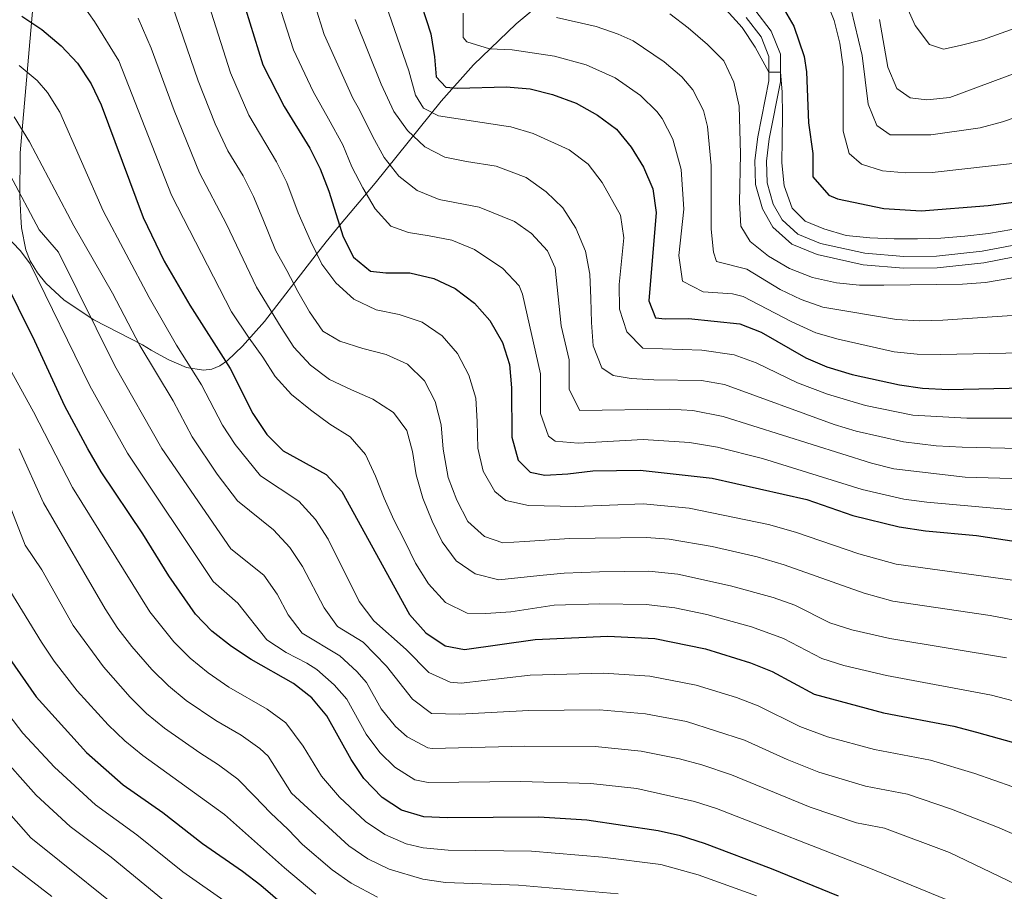
# Model space of a CAD drawing. Units: metres. Extents: x 627012 to 633877, y 4775885 to 4780642.
# Drawn here: x 629945 to 630158, y 4777804 to 4777993 of the extents above; entities that cross this region are included whole.
import ezdxf

# ---------------------------------------------------------------- set-up
doc = ezdxf.new("R2010")
doc.units = ezdxf.units.M
doc.header["$MEASUREMENT"] = 0
doc.linetypes.add('DGN Style 3', pattern=[119.71456, 85.5104, -34.20416])
for name, color, linetype, lineweight in [('Nivel 21', 7, 'Continuous', 0), ('Nivel 35', 7, 'Continuous', 0), ('Nivel 4', 7, 'Continuous', 0), ('Nivel 5', 7, 'Continuous', 0), ('Nivel 59', 7, 'Continuous', 0)]:
    doc.layers.add(name, color=color, linetype=linetype, lineweight=lineweight)

msp = doc.modelspace()

# ---------------------------------------------------------------- linework, layer by layer
at = {"layer": 'Nivel 21', "color": 7, "linetype": 'Continuous', "lineweight": 0}
msp.add_polyline3d([(630159.8, 4777941.72, 706.34), (630153.17, 4777940.43, 706.56), (630143.1, 4777939.35, 706.68), (630135.77, 4777939.27, 706.61), (630127.06, 4777940.01, 706.43), (630117.12, 4777942.19, 706.93), (630111.61, 4777944.46, 706.8), (630107.55, 4777948.1, 706.74), (630105.3, 4777952.11, 706.68), (630103.8, 4777957.33, 706.6), (630103.65, 4777962.53, 706.5), (630104.3, 4777967.63, 706.3), (630106.68, 4777979.77, 705.26), (630106.66, 4777985.07, 704.52), (630104.98, 4777989.3, 704), (630101.75, 4777993.45, 703.75)], dxfattribs=at)
at = {"layer": 'Nivel 21', "color": 7, "linetype": 'DGN Style 3', "lineweight": 0}
msp.add_polyline3d([(630159.25, 4777944.16, 706.34), (630152.8, 4777942.9, 706.56), (630142.95, 4777941.85, 706.68), (630135.86, 4777941.77, 706.61), (630127.43, 4777942.48, 706.43), (630117.86, 4777944.58, 706.93), (630112.96, 4777946.6, 706.8), (630109.53, 4777949.68, 706.74), (630107.62, 4777953.07, 706.68), (630106.29, 4777957.72, 706.6), (630106.16, 4777962.41, 706.5), (630106.77, 4777967.23, 706.3), (630109.18, 4777979.53, 705.26), (630109.16, 4777985.55, 704.52), (630107.17, 4777990.55, 704), (630103.61, 4777995.13, 703.75)], dxfattribs=at)
at = {"layer": 'Nivel 35', "color": 92, "linetype": 'DGN Style 3', "lineweight": 0}
msp.add_polyline3d([(629947.73, 4777997.35, 791.94), (629944.82, 4777964.17, 802.46), (629944.77, 4777954.66, 805.97), (629944.97, 4777950.37, 806.95), (629945.14, 4777947.99, 807.03), (629946.06, 4777943.23, 806.35), (629947.01, 4777940.85, 805.87), (629948.57, 4777938.28, 805.46), (629950.38, 4777936.04, 805.18), (629954.32, 4777932.31, 804.65), (629960.71, 4777928.11, 803.88), (629971.28, 4777922.65, 802.46), (629973.17, 4777921.55, 801.84), (629975.07, 4777920.45, 800.68), (629976.98, 4777919.41, 799.09), (629980.77, 4777917.79, 795.1), (629984.47, 4777917.19, 790.83), (629986.26, 4777917.44, 788.88), (629988.01, 4777918.14, 787.21), (629989.62, 4777919.28, 786), (629992.9, 4777922.4, 784.09), (629997.64, 4777927.71, 781.79), (630008.11, 4777941.25, 777.05), (630011, 4777944.98, 775.34), (630013.87, 4777948.47, 773.26), (630021.59, 4777957.61, 765.86), (630035.84, 4777975.38, 749.92), (630042.8, 4777983.25, 743.55), (630052.03, 4777992.11, 737.12), (630072.99, 4778009.6, 724.14)], dxfattribs=at)
at = {"layer": 'Nivel 4', "color": 30, "linetype": 'Continuous', "lineweight": 30, "flags": 128}
for points, elevation in [([(629992.58, 4777998.46), (629997.27, 4777983.25), (630001.87, 4777974.25), (630007.43, 4777965.22), (630009.65, 4777960.74), (630011.55, 4777955.91), (630014.64, 4777946.05), (630016.9, 4777941.61), (630020.56, 4777938.6), (630023.86, 4777938.25), (630029.04, 4777938.23), (630034.28, 4777937.02), (630038.89, 4777934.87), (630043.07, 4777931.67), (630046.39, 4777927.94), (630049.1, 4777923.19), (630050.64, 4777918.43), (630051.07, 4777913.39), (630051.11, 4777902.67), (630052.46, 4777897.76), (630055.06, 4777895.14), (630058.22, 4777894.49), (630063.22, 4777894.74), (630068.65, 4777895.43), (630078.87, 4777895.58), (630094.41, 4777893.85), (630114.86, 4777889.2), (630124.85, 4777885.77), (630134.88, 4777883.3), (630140.57, 4777882.41), (630151.56, 4777881.44), (630167.8, 4777878.98)], 750), ([(630030.51, 4777999.56), (630033.6, 4777989.93), (630034.41, 4777984.95), (630034.72, 4777980.65), (630036.84, 4777978.4), (630039.43, 4777978.19), (630049.9, 4777978.46), (630055.08, 4777978.04), (630059.92, 4777976.8), (630065.03, 4777974.91), (630069.63, 4777972.33), (630073.73, 4777969.31), (630076.93, 4777965.41), (630079.58, 4777961.07), (630081.61, 4777956.42), (630082.3, 4777951.26), (630080.72, 4777932.21), (630082.19, 4777928.54), (630084.28, 4777928.26), (630089.28, 4777928.37), (630100.37, 4777927.19), (630105.04, 4777925.41), (630114.64, 4777919.88), (630119.23, 4777917.91), (630124.72, 4777916.26), (630134.92, 4777914), (630139.87, 4777913.33), (630145.46, 4777913.04), (630181.73, 4777913.79)], 725), ([(630109.58, 4777995.95), (630112.1, 4777991.63), (630114.28, 4777985.07), (630114.84, 4777981.71), (630115.25, 4777970.68), (630116.22, 4777964.03), (630116.21, 4777959.02), (630119.64, 4777955.06), (630121.52, 4777954.26), (630131.5, 4777952.15), (630139.63, 4777951.64), (630154.1, 4777952.83), (630164.02, 4777954.09)], 700), ([(629945.18, 4777993.75), (629949.5, 4777990.85), (629953.68, 4777987.31), (629957.18, 4777983.57), (629960.19, 4777979.12), (629962.33, 4777974.6), (629971.44, 4777950.24), (629975.94, 4777940.8), (629981.47, 4777931.23), (629990.19, 4777917.52), (629995.13, 4777907.84), (629998.15, 4777903.3), (630001.7, 4777899.77), (630010.98, 4777894.66), (630014.33, 4777890.94), (630028.99, 4777864.37), (630032.55, 4777860.38), (630036.67, 4777857.55), (630040.87, 4777856.8), (630056.16, 4777858.97), (630071.87, 4777859.65), (630082.02, 4777859.16), (630092.99, 4777856.93), (630102.74, 4777853.87), (630107.38, 4777852.02), (630116.48, 4777847.11), (630131.46, 4777843.09), (630146.64, 4777840.17), (630151.57, 4777838.92), (630162.7, 4777835.79)], 775), ([(630121.7, 4777803.46), (630107.25, 4777809.37), (630092.78, 4777814.79), (630087.6, 4777816.44), (630082.73, 4777817.57), (630067.29, 4777819.85), (630056.95, 4777820.53), (630037.19, 4777820.34), (630032.1, 4777820.62), (630027.26, 4777822.04), (630023.07, 4777824.77), (630019.12, 4777828.84), (630016.35, 4777833), (630011.15, 4777842.44), (630007.84, 4777846.33), (630003.91, 4777849.43), (629994.78, 4777854.63), (629990.47, 4777857.46), (629986.26, 4777860.73), (629982.75, 4777864.43), (629976.98, 4777872.7), (629971.33, 4777881.83), (629962.33, 4777895.21), (629959.45, 4777900.2), (629954.44, 4777909.43), (629947.99, 4777923.48), (629940.9, 4777937.71)], 800), ([(629942.5, 4777854.8), (629948.25, 4777846.53), (629959.13, 4777834.5), (629967.12, 4777827.5), (629975.63, 4777821.52), (629984.25, 4777814.79), (629992.9, 4777808.85), (629996.87, 4777805.81), (630005.12, 4777798.68)], 825)]:
    msp.add_lwpolyline(points, dxfattribs=dict(at, elevation=elevation))
at = {"layer": 'Nivel 5', "color": 30, "linetype": 'Continuous', "lineweight": 0, "flags": 128}
for points, elevation in [([(629975.32, 4778003.14), (629983.3, 4777979.79), (629986.94, 4777970.48), (629989.7, 4777964.64), (629993.03, 4777959.23), (629995.25, 4777954.74), (629997.27, 4777949.93), (630000.02, 4777943.17), (630002.45, 4777938.77), (630004.88, 4777934.22), (630007.35, 4777929.82), (630010.22, 4777925.63), (630013.94, 4777923.46), (630018.89, 4777921.86), (630023.93, 4777920.6), (630028.59, 4777918.49), (630032.24, 4777914.9), (630034.57, 4777910.45), (630035.87, 4777905.34), (630036.24, 4777900.13), (630037.36, 4777893.99), (630039.25, 4777889.04), (630041.58, 4777884.49), (630045.17, 4777881.24), (630049.18, 4777879.86), (630053.91, 4777880.17), (630063.6, 4777880.79), (630080.13, 4777881.01), (630085.11, 4777880.67), (630094.39, 4777879.04), (630104.13, 4777876.82), (630110.01, 4777875.07), (630127.3, 4777868.96), (630133.51, 4777867.21), (630154.53, 4777864.13), (630166.19, 4777861.89)], 760), ([(630134.01, 4778001.44), (630138.28, 4777991.75), (630141.39, 4777987.65), (630144.41, 4777986.61), (630148.05, 4777987.4), (630152.89, 4777988.63), (630163.2, 4777992.34), (630178.4, 4777997.13)], 680), ([(630118.88, 4777997.73), (630120.77, 4777992.79), (630121.99, 4777987.94), (630122.72, 4777982.81), (630122.73, 4777968.87), (630124.07, 4777964.06), (630126.72, 4777961.78), (630131.22, 4777960.32), (630136.2, 4777959.86), (630141.97, 4777959.98), (630168.91, 4777962.96)], 695), ([(629958.43, 4777996.09), (629960.89, 4777992.59), (629966.18, 4777984.09), (629977.53, 4777955.04), (629990.5, 4777929.8), (629994.33, 4777924.12), (629997.25, 4777920.02), (629999.96, 4777915.82), (630003.47, 4777911.93), (630007.55, 4777908.64), (630011.73, 4777905.54), (630016.16, 4777902.75), (630019.51, 4777898.95), (630021.65, 4777894.25), (630023.54, 4777889.5), (630025.57, 4777884.8), (630027.95, 4777880.2), (630030.28, 4777875.45), (630033.1, 4777871.01), (630036.76, 4777866.97), (630041.42, 4777864.67), (630045.51, 4777864.53), (630050.88, 4777864.95), (630060.27, 4777866.35), (630070.14, 4777866.66), (630080.14, 4777866.53), (630086.35, 4777865.82), (630093.27, 4777864.32), (630102.91, 4777861.65), (630109.85, 4777859.19), (630118.15, 4777854.85), (630122.92, 4777853.29), (630132.14, 4777851.13), (630154.82, 4777846.93), (630164.48, 4777844.36)], 770), ([(630164.12, 4777893.6), (630149.12, 4777894.08), (630133.73, 4777895.84), (630128.88, 4777897.06), (630096.79, 4777907.18), (630090.24, 4777908.47), (630085.22, 4777908.76), (630065.81, 4777908.5), (630063.54, 4777913.02), (630063.51, 4777919.45), (630061.75, 4777926.8), (630060.48, 4777939.33), (630058.82, 4777942.97), (630055.34, 4777946.73), (630051.69, 4777949.33), (630044.02, 4777952.43), (630035.43, 4777954.08), (630030.62, 4777956.04), (630026.69, 4777959.13), (630023.48, 4777963.18), (630021, 4777967.77), (630018.21, 4777973.5), (630016.75, 4777976.02), (630010.57, 4777989.78), (630008.6, 4777996)], 740), ([(630178.94, 4777906.83), (630149.48, 4777906.79), (630137.82, 4777907.47), (630127.58, 4777909.54), (630119.36, 4777911.98), (630112.9, 4777914.46), (630103.9, 4777918.76), (630099.18, 4777920.52), (630092.19, 4777921.53), (630079.45, 4777921.92), (630075.96, 4777925.51), (630074.39, 4777930.41), (630074.29, 4777935.73), (630075.32, 4777945.83), (630074.57, 4777950.73), (630070.63, 4777957.81), (630067.6, 4777961.78), (630063.48, 4777964.83), (630055.71, 4777968.41), (630050.92, 4777969.83), (630049.89, 4777969.94), (630039.52, 4777971.52), (630035.23, 4777972.2), (630032, 4777973.87), (630030.29, 4777976.66), (630028.84, 4777981.91), (630023.86, 4777996.3)], 730), ([(629970.32, 4777993.36), (629973.15, 4777986.86), (629978.08, 4777973.39), (629983.61, 4777959.84), (629989.43, 4777948.77), (629995.91, 4777935.15), (630001.26, 4777926.45), (630003.98, 4777922.2), (630007.58, 4777918.26), (630011.71, 4777915.17), (630016.47, 4777912.97), (630021.03, 4777910.91), (630025.5, 4777908.07), (630028.42, 4777904.12), (630029.66, 4777899.6), (630030.42, 4777894.59), (630031.87, 4777889.49), (630033.86, 4777884.54), (630036.04, 4777880.04), (630039.06, 4777875.94), (630043.19, 4777873.14), (630048.33, 4777871.83), (630057.13, 4777872.75), (630062.45, 4777873.26), (630070.03, 4777873.61), (630080.76, 4777873.73), (630086.98, 4777873.04), (630098.42, 4777870.52), (630107.59, 4777868), (630112.31, 4777866.35), (630119.83, 4777862.58), (630124.6, 4777861.02), (630132.83, 4777859.17), (630158.06, 4777854.95)], 765), ([(629986.1, 4777994.59), (629990.28, 4777981.52), (629994.27, 4777972.35), (630000.23, 4777962.22), (630002.46, 4777957.75), (630004.93, 4777951.21), (630007.58, 4777945.14), (630010.06, 4777940.1), (630013.03, 4777936.05), (630016.92, 4777932.56), (630021.78, 4777930.26), (630026.77, 4777929.25), (630031.72, 4777927.59), (630036.05, 4777924.6), (630039.35, 4777920.8), (630041.78, 4777916.11), (630043.33, 4777911.15), (630043.6, 4777906.08), (630043.76, 4777900.33), (630044.91, 4777895.37), (630047.47, 4777890.98), (630049.84, 4777888.99), (630054.74, 4777887.92), (630064.95, 4777887.72), (630079.5, 4777888.3), (630089.45, 4777887.34), (630106.61, 4777883.79), (630112.44, 4777882.14), (630126.11, 4777877.44), (630134.19, 4777875.25), (630160.46, 4777871.66)], 755), ([(630170.59, 4777885.94), (630140.83, 4777888.61), (630135.88, 4777889.3), (630126.86, 4777891.41), (630105.33, 4777898.09), (630095.6, 4777900.52), (630089.5, 4777901.57), (630079.53, 4777902.17), (630065.48, 4777901.39), (630060.48, 4777901.82), (630059.01, 4777902.95), (630057.33, 4777907.84), (630057.29, 4777916.42), (630053.44, 4777933.63), (630052.67, 4777935.45), (630049.2, 4777939.2), (630043.04, 4777943.28), (630038.11, 4777945.31), (630033.21, 4777946.27), (630028.74, 4777946.95), (630024.98, 4777948.37), (630021.53, 4777952.11), (630018.9, 4777956.61), (630016.52, 4777961.16), (630014.54, 4777965.91), (630011.5, 4777971.53), (630008.17, 4777977.46), (630003.92, 4777986.51), (630001.21, 4777994.8)], 745), ([(630040.62, 4777994.4), (630040.57, 4777989.12), (630041.36, 4777988.22), (630046.25, 4777986.72), (630051.21, 4777986.47), (630060.34, 4777985.14), (630067.19, 4777983.2), (630073.48, 4777980.39), (630078.9, 4777976.61), (630082.46, 4777973.12), (630083.59, 4777971.63), (630085.9, 4777967.19), (630087.69, 4777960.63), (630088.31, 4777951.99)], 720), ([(630060.76, 4777993.47), (630069.35, 4777991.49), (630074.08, 4777989.9), (630077.33, 4777988.45), (630084.07, 4777983.91), (630087.85, 4777980.67), (630090.25, 4777977.85)], 715), ([(630085.28, 4777994.27), (630089.24, 4777991.21), (630093.4, 4777987.63), (630096.92, 4777984.07), (630099.08, 4777979.51), (630100.28, 4777974.31), (630100.53, 4777963.96), (630100.33, 4777953.44), (630100.65, 4777948.37), (630102.67, 4777945), (630106.58, 4777941.88), (630111.12, 4777939.21), (630116.13, 4777937.21), (630121.32, 4777936.1), (630126.29, 4777935.58), (630131.5, 4777935.55), (630148.51, 4777935.79), (630153.5, 4777936.12), (630164.05, 4777937.98)], 710), ([(630097.43, 4777995.12), (630100.93, 4777991.33), (630103.75, 4777987.08), (630106.67, 4777981.66), (630109.17, 4777981.68), (630109.58, 4777977.4), (630109.6, 4777972.37), (630109.57, 4777967.1), (630109.5, 4777962.07), (630109.96, 4777957.06), (630111.7, 4777952.2), (630114.55, 4777949.39), (630118.56, 4777947.77), (630123.41, 4777946.31), (630128.54, 4777945.84), (630133.77, 4777945.57), (630138.79, 4777945.59), (630143.86, 4777945.71), (630149.08, 4777946.17), (630154.19, 4777946.74), (630159.21, 4777947.6)], 705), ([(630124.46, 4777995.19), (630126.84, 4777985.28), (630128.14, 4777974.75), (630130.05, 4777970.13), (630132.87, 4777968.06), (630141.68, 4777968.09), (630152.35, 4777969.62), (630157.18, 4777970.94), (630172.8, 4777976.21)], 690), ([(630176.16, 4777899.87), (630148.5, 4777900.55), (630142.85, 4777900.83), (630135.78, 4777901.66), (630125.57, 4777904.01), (630120.78, 4777905.44), (630097.09, 4777914.11), (630092.15, 4777914.93), (630081.83, 4777915.11), (630076.94, 4777915.39), (630072.99, 4777916.03), (630070.55, 4777917.67), (630068.71, 4777922.47), (630068.34, 4777927.49), (630068.17, 4777932.71), (630067.95, 4777937.97), (630067.04, 4777942.94), (630064.96, 4777947.88), (630062.14, 4777952.28), (630058.54, 4777955.77), (630054.21, 4777958.87), (630047.72, 4777961.29), (630041.29, 4777962.34), (630036.65, 4777963.26), (630032.28, 4777965.51), (630028.54, 4777969.01), (630025.57, 4777973.15), (630022.83, 4777979.03), (630017.22, 4777993.04)], 735), ([(630130.63, 4777993.01), (630132.39, 4777982.72), (630134.37, 4777978.13), (630137.26, 4777976.09), (630140.81, 4777975.64), (630145.78, 4777976.17), (630160.73, 4777981.74)], 685), ([(629944.62, 4777983.06), (629948.51, 4777979.86), (629950.76, 4777977.23), (629953.41, 4777972.97), (629962.75, 4777951.66), (629972.74, 4777932.94), (629978.63, 4777922.58), (629984.04, 4777914.05), (629988.57, 4777905.31), (629991.28, 4777901.11), (629996.76, 4777894.36), (630005.09, 4777888.83), (630008.7, 4777884.92), (630011.39, 4777880.66), (630018.11, 4777867.13), (630021.29, 4777862.98), (630028.27, 4777856.79), (630033.16, 4777851.81), (630037.8, 4777849.68), (630040.13, 4777849.51), (630055.04, 4777851.21), (630070.95, 4777851.69), (630080.92, 4777851.01), (630090.94, 4777849.06), (630099.71, 4777846.38), (630104.38, 4777844.61), (630113.4, 4777840.09), (630119.36, 4777837.9), (630129.51, 4777835.16), (630141.65, 4777832.83), (630151.23, 4777829.99), (630159.42, 4777827.08)], 780), ([(630090.25, 4777977.85), (630092.55, 4777973.34), (630093.38, 4777969.9), (630094.23, 4777961.45), (630094.22, 4777947.71), (630094.68, 4777942.73), (630095.35, 4777940.73), (630101.9, 4777939.06), (630109.1, 4777934.61), (630113.65, 4777932.47), (630118.37, 4777930.84), (630134.29, 4777928.14), (630139.28, 4777927.87), (630144.29, 4777928.03), (630162.46, 4777929.2)], 715), ([(629943.55, 4777971.98), (629946.87, 4777966.57), (629956.42, 4777948.42), (629964.76, 4777933.87), (629970.66, 4777922.51), (629977.9, 4777910.59), (629982.01, 4777902.78), (629987.42, 4777894.71), (629991.81, 4777888.94), (629999.59, 4777882.66), (630003.1, 4777878.86), (630005.88, 4777874.72), (630010.53, 4777865.77), (630013.45, 4777861.74), (630018.96, 4777858.39), (630023.99, 4777853.2), (630029.65, 4777846.07), (630033.73, 4777842.96), (630039.83, 4777842.82), (630054.82, 4777843.56), (630070.04, 4777843.73), (630079.99, 4777842.87), (630088.89, 4777841.19), (630101.38, 4777837.19), (630110.62, 4777832.95), (630117.48, 4777830.27), (630127.56, 4777827.24), (630136.66, 4777825.49), (630146.13, 4777822.27), (630156.13, 4777818.37), (630161.93, 4777815.85)], 785), ([(629942.66, 4777959.35), (629948.91, 4777947.51), (629953.11, 4777942.73), (629965.25, 4777918.15), (629975.45, 4777900.26), (629990.33, 4777878.57), (629997.49, 4777872.82), (630000.36, 4777868.76), (630002.78, 4777864.27), (630005.78, 4777860.31), (630013.94, 4777855.4), (630017.63, 4777852.02), (630019.71, 4777849.61), (630022.83, 4777843.95), (630025.98, 4777840.13), (630028.51, 4777837.88), (630032.98, 4777835.49), (630033.92, 4777835.39), (630053.92, 4777835.89), (630069.12, 4777835.77), (630079.06, 4777834.79), (630087.34, 4777833.16), (630092.17, 4777831.86), (630098.62, 4777829.68), (630115.61, 4777822.68), (630125.6, 4777819.31), (630131.67, 4777818.14), (630145.7, 4777812.88), (630161.77, 4777805.17)], 790), ([(630088.31, 4777951.99), (630087.2, 4777941.98), (630088.04, 4777936.47), (630092.44, 4777934.15), (630098.81, 4777933.68), (630101.14, 4777933.13), (630111.5, 4777927.7), (630116.86, 4777925.28), (630121.67, 4777923.89), (630133.78, 4777921.18), (630138.77, 4777920.68), (630143.76, 4777920.61), (630161.46, 4777920.96)], 720), ([(630154.19, 4777798.97), (630128.31, 4777809.58), (630095.38, 4777822.36), (630090.63, 4777823.92), (630078.13, 4777826.68), (630068.2, 4777827.81), (630053.01, 4777828.25), (630033.01, 4777828.01), (630030.16, 4777828.61), (630025.79, 4777831.33), (630022.56, 4777834.52), (630019.59, 4777838.48), (630015.43, 4777846.02), (630012.69, 4777849.12), (630008.92, 4777852.42), (630006.82, 4777853.83), (630002.32, 4777856.11), (629998.17, 4777858.84), (629991.87, 4777866.78), (629986.54, 4777871.5), (629968, 4777899.27), (629959.85, 4777913.79), (629947, 4777940.22), (629944.88, 4777942.98), (629941.4, 4777946.61)], 795), ([(630103.98, 4777803.52), (630091.38, 4777808.01), (630083.35, 4777810.24), (630070.7, 4777811.87), (630055.34, 4777813.13), (630037.35, 4777813.34), (630031.97, 4777813.85), (630028.28, 4777814.75), (630023.66, 4777816.75), (630019.48, 4777819.55), (630013.88, 4777824.84), (630009.93, 4777829.36), (630005.97, 4777835.9), (630002.28, 4777840.88), (629998.25, 4777843.85), (629989.93, 4777848.65), (629985.44, 4777851.73), (629981.56, 4777854.89), (629978.03, 4777858.45), (629972.84, 4777864.95), (629956.11, 4777891.84), (629947.73, 4777908.2), (629932.29, 4777936.09)], 805), ([(629944.58, 4777900.21), (629949.89, 4777888.48), (629963.19, 4777865.54), (629965.9, 4777861.35), (629968.95, 4777857.39), (629973.3, 4777852.46), (629976.88, 4777848.95), (629980.73, 4777845.77), (629987.12, 4777841.39), (629992.6, 4777838.26), (629996.65, 4777835.34), (629998.4, 4777833.71), (630003.51, 4777825.72), (630015.89, 4777814.33), (630020, 4777811.49), (630024.59, 4777809.25), (630031.84, 4777807.08), (630036.79, 4777806.39), (630052.52, 4777805.82), (630074.1, 4777803.93)], 810), ([(629940.49, 4777893.23), (629945.9, 4777879.35), (629949.5, 4777873.99), (629956.29, 4777861.96), (629962.81, 4777853.05), (629968.58, 4777846.47), (629972.16, 4777842.96), (629976.02, 4777839.79), (629983.69, 4777834.41), (629987.72, 4777831.81), (629991.9, 4777828.72), (629995.47, 4777825.07), (629998.95, 4777821.43), (630002.76, 4777817.88), (630005.86, 4777814.59), (630012.3, 4777809.11), (630016.37, 4777806.21), (630022.06, 4777803.22)], 815), ([(629942.59, 4777869.55), (629949.4, 4777858.38), (629952.19, 4777854.23), (629957.12, 4777847.86), (629963.85, 4777840.49), (629967.47, 4777837.02), (629971.32, 4777833.84), (629988.97, 4777821.1), (630001.93, 4777809.59), (630008.71, 4777803.89)], 820), ([(629942.38, 4777842.68), (629945.43, 4777838.7), (629952.21, 4777831.36), (629961.12, 4777823.16), (629970.07, 4777816.68), (629980.01, 4777808.68), (629989.58, 4777802.02)], 830), ([(630129.44, 4777722.49), (630127.86, 4777727.24), (630126.49, 4777729.42), (630114.89, 4777745.24), (630109.61, 4777750.05), (630102.02, 4777756.03), (630097.74, 4777758.64), (630091.98, 4777761.11), (630080.1, 4777764.47), (630047.04, 4777768.38), (630039.35, 4777769.91), (630028.66, 4777772.62), (630017.92, 4777776.53), (630008.72, 4777780.48), (630001.61, 4777783.94), (629997.21, 4777786.79), (629986.26, 4777795.2), (629975.77, 4777802.57), (629964.5, 4777811.84), (629955.64, 4777818.46), (629948.3, 4777825.26), (629939.66, 4777834.92)], 835), ([(629971.53, 4777796.46), (629947.14, 4777816.07), (629933.82, 4777831.1)], 840), ([(629943.14, 4777809.93), (629951.67, 4777803.37)], 845)]:
    msp.add_lwpolyline(points, dxfattribs=dict(at, elevation=elevation))
at = {"layer": 'Nivel 59', "color": 7, "linetype": 'Continuous', "lineweight": 0}
msp.add_polyline3d([(629947.73, 4777997.35, 791.94), (629944.82, 4777964.17, 802.46), (629944.77, 4777954.66, 805.97), (629944.97, 4777950.37, 806.95), (629945.14, 4777947.99, 807.03), (629946.06, 4777943.23, 806.35), (629947.01, 4777940.85, 805.87), (629948.57, 4777938.28, 805.46), (629950.38, 4777936.04, 805.18), (629954.32, 4777932.31, 804.65), (629960.71, 4777928.11, 803.88), (629971.28, 4777922.65, 802.46), (629973.17, 4777921.55, 801.84), (629975.07, 4777920.45, 800.68), (629976.98, 4777919.41, 799.09), (629980.77, 4777917.79, 795.1), (629984.47, 4777917.19, 790.83), (629986.26, 4777917.44, 788.88), (629988.01, 4777918.14, 787.21), (629989.62, 4777919.28, 786), (629992.9, 4777922.4, 784.09), (629997.64, 4777927.71, 781.79), (630008.11, 4777941.25, 777.05), (630011, 4777944.98, 775.34), (630013.87, 4777948.47, 773.26), (630021.59, 4777957.61, 765.86), (630035.84, 4777975.38, 749.92), (630042.8, 4777983.25, 743.55), (630052.03, 4777992.11, 737.12), (630072.99, 4778009.6, 724.14)], dxfattribs=at)

doc.saveas('drawing.dxf')
